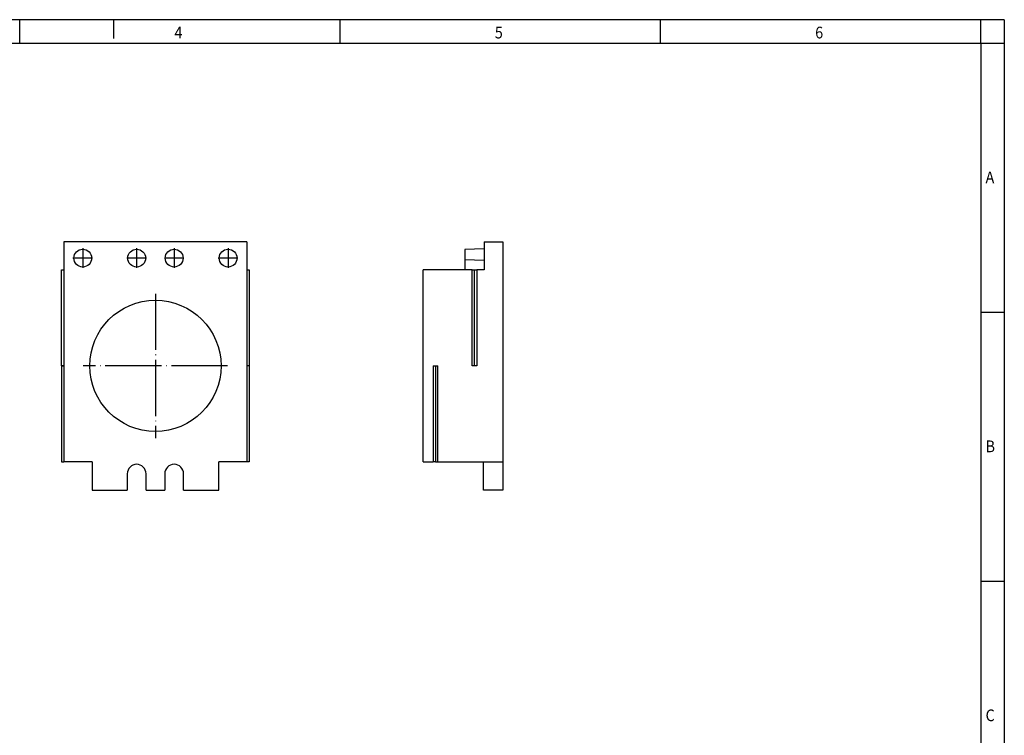
# Model space of a CAD drawing. Units: millimetres. Extents: x -281 to 139, y -44 to 253.
# Drawn here: x -71 to 139, y 100 to 253 of the extents above; entities that cross this region are included whole.
import ezdxf

# ---------------------------------------------------------------- set-up
doc = ezdxf.new("R2010")
doc.units = ezdxf.units.MM
doc.linetypes.add('DOT_CENTER', pattern=[14, 12, -1, 0, -1])
doc.layers.add('1', color=7, linetype='Continuous')
doc.styles.add('CONVERTER_11', font='txt.shx', dxfattribs={"width": 0.9})

# ---------------------------------------------------------------- blocks, each defined once
blk = doc.blocks.new('_rahmen', base_point=(134.0556073569779, -44.11746376727098))
at = {"layer": '1', "color": 2, "linetype": 'Continuous'}
for p, q in [((-70.94439264302207, 252.882536232729), (-139.2777259763552, 252.882536232729)), ((-70.94439264302207, 247.882536232729), (-70.94439264302207, 252.882536232729)), ((-50.94439264302488, 252.882536232729), (-70.94439264302207, 252.882536232729)), ((-2.61105930968867, 252.882536232729), (-50.94439264302488, 252.882536232729)), ((-50.94439264302488, 252.882536232729), (-50.94439264302488, 248.8825362327293)), ((65.72227402364452, 252.882536232729), (-2.61105930968867, 252.882536232729)), ((-2.61105930968867, 247.882536232729), (-2.61105930968867, 252.882536232729)), ((134.0556073569754, 252.882536232729), (65.72227402364452, 252.882536232729)), ((65.72227402364452, 247.882536232729), (65.72227402364452, 252.882536232729)), ((139.0556073569754, 252.882536232729), (134.0556073569754, 252.882536232729)), ((134.0556073569754, 247.882536232729), (134.0556073569754, 252.882536232729)), ((139.0556073569754, 252.882536232729), (139.0556073569754, 247.882536232729)), ((134.0556073569754, 247.882536232729), (139.0556073569754, 247.882536232729)), ((139.0556073569754, 247.882536232729), (139.0556073569754, 190.4825362327289)), ((134.0556073569759, 190.4825362327289), (139.0556073569754, 190.4825362327289)), ((139.0556073569754, 190.4825362327289), (139.0556073569754, 133.082536232729)), ((134.0556073569779, 133.082536232729), (139.0556073569754, 133.082536232729)), ((139.0556073569754, 133.082536232729), (139.0556073569754, 75.68253623272923))]:
    blk.add_line(p, q, dxfattribs=at)
at = {"layer": '1', "color": 6, "linetype": 'Continuous'}
for p, q in [((-139.2777259763552, 247.882536232729), (-70.94439264302207, 247.882536232729)), ((-70.94439264302207, 247.882536232729), (-2.61105930968867, 247.882536232729)), ((-2.61105930968867, 247.882536232729), (65.72227402364452, 247.882536232729)), ((65.72227402364452, 247.882536232729), (134.0556073569754, 247.882536232729)), ((134.0556073569754, 247.882536232729), (134.0556073569759, 190.4825362327289)), ((134.0556073569759, 190.4825362327289), (134.0556073569779, 133.082536232729)), ((134.0556073569779, 133.082536232729), (134.0556073569779, 75.68253623272923))]:
    blk.add_line(p, q, dxfattribs=at)
at = {"layer": '1', "color": 7, "style": 'CONVERTER_11', "width": 0.9}
for s, p in [('4', (-37.94439264302207, 248.8825362327293)), ('5', (30.38894069031133, 248.8825362327293)), ('6', (98.72227402364456, 248.8825362327293)), ('A', (135.0556073569779, 217.9825362327289)), ('B', (135.0556073569779, 160.582536232729)), ('C', (135.0556073569779, 103.1825362327292))]:
    blk.add_text(s, height=2.5, dxfattribs=at).set_placement(p)
blk = doc.blocks.new('A3I_CS', base_point=(134.0556073569779, -44.11746376727098))
at = {"layer": '1'}
blk.add_blockref('_rahmen', (134.0556073569779, -44.11746376727098), dxfattribs=at)
blk = doc.blocks.new('CES_LRG_BK_28-select__3', base_point=(15.10377165158911, 152.4999994970867))
at = {"color": 7, "linetype": 'Continuous'}
for p, q in [((28.10377165158792, 204.0034915740359), (24.00377165158795, 203.8603164191188)), ((24.00377165158795, 203.8603164191188), (24.00377165158848, 201.6396825750528)), ((28.10377165158756, 205.4999994970868), (32.10377165158771, 205.4999994970877)), ((28.10377165158756, 205.4999994970868), (28.10377165158792, 204.0034915740359)), ((28.10377165158792, 204.0034915740359), (28.10377165158852, 201.4965074201376)), ((32.10377165158771, 205.4999994970877), (32.10377165159896, 158.4999994970877)), ((24.00377165158848, 201.6396825750528), (24.00377165158899, 199.4999994970858)), ((28.10377165158852, 201.4965074201376), (24.00377165158848, 201.6396825750528)), ((28.10377165158852, 201.4965074201376), (28.103771651589, 199.4999994970868)), ((24.00377165158899, 199.4999994970858), (15.10377165158911, 199.4999994970837)), ((15.10377165159892, 158.4999994970837), (15.10377165158911, 199.4999994970837)), ((25.55377165158902, 199.4999994970862), (24.00377165158899, 199.4999994970858)), ((25.55377165158902, 199.4999994970862), (26.05377165158897, 199.4999994970863)), ((25.55377165159392, 179.0000494970861), (25.55377165158902, 199.4999994970862)), ((26.05377165158897, 199.4999994970863), (26.553771651589, 199.4999994970864)), ((26.05377165159409, 179.0000494970863), (26.05377165158897, 199.4999994970863)), ((28.103771651589, 199.4999994970868), (26.553771651589, 199.4999994970864)), ((26.553771651589, 199.4999994970864), (26.55377165159413, 179.0000494970864)), ((17.25377165159395, 178.9999494970842), (17.75377165159404, 178.9999494970843)), ((17.25377165159395, 178.9999494970842), (17.25377165159885, 158.4999994970842)), ((17.75377165159404, 178.9999494970843), (17.75377165159893, 158.4999994970843)), ((17.75377165159404, 178.9999494970843), (18.25377165159408, 178.9999494970844)), ((18.25377165159895, 158.4999994970844), (18.25377165159408, 178.9999494970844)), ((26.05377165159409, 179.0000494970863), (25.55377165159392, 179.0000494970861)), ((26.55377165159413, 179.0000494970864), (26.05377165159409, 179.0000494970863)), ((15.10377165159892, 158.4999994970837), (17.25377165159885, 158.4999994970842)), ((17.75377165159893, 158.4999994970843), (17.25377165159885, 158.4999994970842)), ((17.75377165159893, 158.4999994970843), (18.25377165159895, 158.4999994970844)), ((18.25377165159895, 158.4999994970844), (28.00377165159897, 158.4999994970868)), ((28.0037716516004, 152.4999994970867), (28.00377165159897, 158.4999994970868)), ((28.00377165159897, 158.4999994970868), (32.10377165159896, 158.4999994970877)), ((32.10377165159896, 158.4999994970877), (32.1037716516004, 152.4999994970877)), ((32.1037716516004, 152.4999994970877), (28.0037716516004, 152.4999994970867))]:
    blk.add_line(p, q, dxfattribs=at)
blk = doc.blocks.new('Rckans1', base_point=(23.6037716515894, 179.00000000001))
blk.add_blockref('CES_LRG_BK_28-select__3', (15.10377165158911, 152.4999994970867))
blk = doc.blocks.new('CES_LRG_BK_28-select__4', base_point=(-62.00000014154965, 152.4999994971036))
at = {"color": 7, "linetype": 'Continuous'}
for p, q in [((-22.50000014154968, 205.4999994971037), (-61.50000014154959, 205.4999994971037)), ((-61.50000014154959, 205.4999994971037), (-61.50000014154959, 199.4999994971024)), ((-22.50000014154968, 205.4999994971037), (-22.50000014154968, 199.4999994971004)), ((-62.00000014154958, 199.4999994971022), (-61.50000014154959, 199.4999994971024)), ((-62.00000014154965, 179.0000494971022), (-62.00000014154958, 199.4999994971022)), ((-61.50000014154959, 199.4999994971024), (-61.50000014154961, 179.0000494971023)), ((-22.50000014154968, 199.4999994971004), (-22.00000014154962, 199.4999994971003)), ((-22.50000014154968, 199.4999994971004), (-22.50000014154968, 178.9999994971023)), ((-22.00000014154962, 199.4999994971003), (-22.00000014154969, 178.9999994971022)), ((-61.50000014154961, 179.0000494971023), (-62.00000014154965, 179.0000494971022)), ((-62.00000014154963, 178.9999494971002), (-61.50000014154961, 178.9999494971003)), ((-62.00000014154963, 178.9999494971002), (-62.00000014154963, 158.4999994971002)), ((-61.50000014154961, 179.0000494971023), (-61.50000014154961, 178.9999494971003)), ((-61.50000014154961, 178.9999494971003), (-61.50000014154962, 158.4999994971037)), ((-22.50000014154968, 178.9999994971023), (-22.50000014154971, 158.4999994971037)), ((-22.00000014154969, 178.9999994971022), (-22.50000014154968, 178.9999994971023)), ((-22.00000014154969, 178.9999994971022), (-22.00000014154969, 158.4999994971022)), ((-62.00000014154963, 158.4999994971002), (-61.50000014154962, 158.4999994971037)), ((-55.50000014154962, 158.4999994971037), (-61.50000014154962, 158.4999994971037)), ((-55.50000014154962, 158.4999994971037), (-55.50000014154962, 152.4999994971036)), ((-28.50000014154957, 152.4999994971036), (-28.50000014154957, 158.4999994971037)), ((-22.50000014154971, 158.4999994971037), (-28.50000014154957, 158.4999994971037)), ((-22.00000014154969, 158.4999994971022), (-22.50000014154971, 158.4999994971037)), ((-48.00000014154954, 155.9999994971037), (-48.00000014154954, 152.4999994971036)), ((-44.00000014154954, 152.4999994971036), (-44.00000014154954, 155.9999994971037)), ((-40.0000001415496, 155.9999994971036), (-40.00000014154959, 152.4999994971036)), ((-36.00000014154959, 152.4999994971036), (-36.0000001415496, 155.9999994971036)), ((-55.50000014154962, 152.4999994971036), (-48.00000014154954, 152.4999994971036)), ((-44.00000014154954, 152.4999994971036), (-40.00000014154959, 152.4999994971036)), ((-36.00000014154959, 152.4999994971036), (-28.50000014154957, 152.4999994971036))]:
    blk.add_line(p, q, dxfattribs=at)
for centre, radius in [((-57.50000014154959, 201.9999994971032), 1.900000000000006), ((-46.00000014154959, 201.9999994971041), 1.899999999999991), ((-38.0000001415496, 201.9999994971032), 1.899999999999999), ((-26.50000014154959, 201.9999994971041), 1.900000000000009), ((-42.00000014154959, 178.9999994971036), 14.00000000000001)]:
    blk.add_circle(centre, radius, dxfattribs=at)
for centre, radius in [((-46.00000014154955, 155.9999994971037), 2.000000000000007), ((-38.0000001415496, 155.9999994971036), 2)]:
    blk.add_arc(centre, radius, 0, 180, dxfattribs=at)
at = {"layer": '1', "color": 2, "linetype": 'DOT_CENTER'}
for p, q in [((-57.50000014154959, 204.0899994971032), (-57.50000014154959, 199.9099994971032)), ((-46.00000014154959, 204.0899994971041), (-46.00000014154959, 199.9099994971041)), ((-38.0000001415496, 204.0899994971032), (-38.0000001415496, 199.9099994971032)), ((-26.50000014154959, 204.0899994971041), (-26.50000014154959, 199.9099994971041)), ((-55.41000014154959, 201.9999994971032), (-59.5900001415496, 201.9999994971032)), ((-43.9100001415496, 201.9999994971041), (-48.09000014154958, 201.9999994971041)), ((-35.9100001415496, 201.9999994971032), (-40.0900001415496, 201.9999994971032)), ((-24.41000014154959, 201.9999994971041), (-28.5900001415496, 201.9999994971041)), ((-42.00000014154959, 194.3999994971035), (-42.00000014154959, 163.5999994971038)), ((-26.60000014154975, 178.9999994971036), (-57.40000014154944, 178.9999994971036))]:
    blk.add_line(p, q, dxfattribs=at)
blk = doc.blocks.new('SA_Links1', base_point=(-42, 179.0000000000259))
blk.add_blockref('CES_LRG_BK_28-select__4', (-62.00000014154965, 152.4999994971036))
blk = doc.blocks.new('1')
for name, p in [('A3I_CS', (134.0556073569779, -44.11746376727098)), ('SA_Links1', (-42, 179.0000000000259)), ('Rckans1', (23.6037716515894, 179.00000000001))]:
    blk.add_blockref(name, p)

msp = doc.modelspace()

# ---------------------------------------------------------------- block references
at = {"layer": '1'}
msp.add_blockref('1', (0, 0), dxfattribs=at)

doc.saveas('drawing.dxf')
